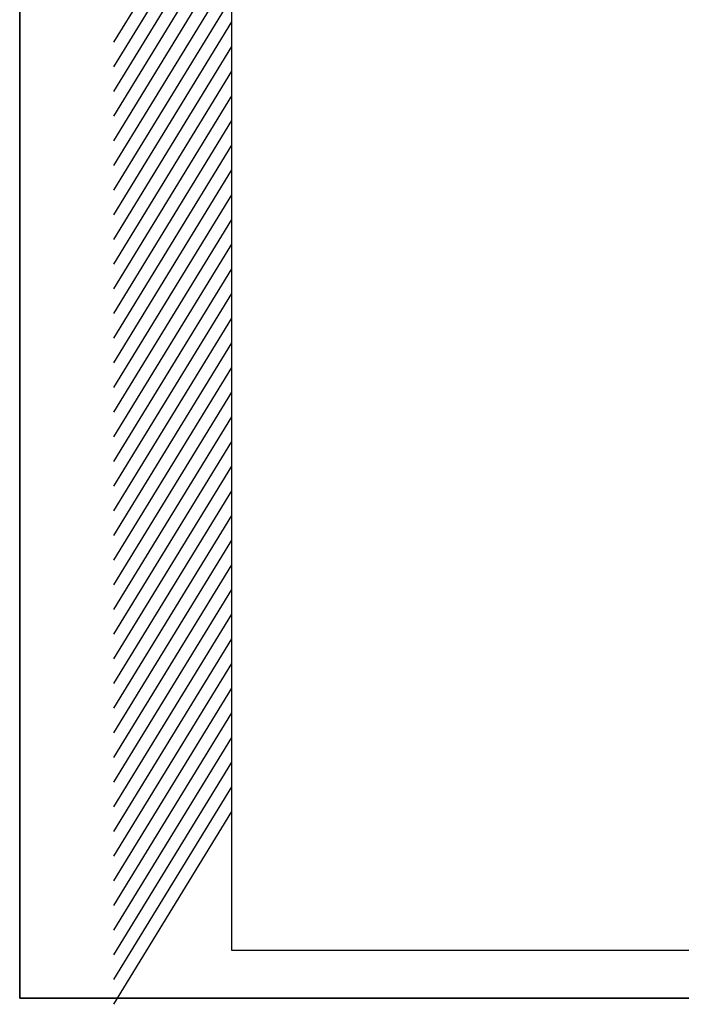
# Model space of a CAD drawing. Units: millimetres. Extents: x 75 to 6225, y 68 to 4380.
# Drawn here: x 75 to 772, y 68 to 1106 of the extents above; entities that cross this region are included whole.
import ezdxf

# ---------------------------------------------------------------- set-up
doc = ezdxf.new("R2010")
doc.units = ezdxf.units.MM
doc.header["$LTSCALE"] = 15
doc.layers.add('FORMAT', color=7, linetype='Continuous')
doc.layers.add('WIDOKI', color=7, linetype='Continuous', lineweight=25)

msp = doc.modelspace()

# ---------------------------------------------------------------- linework, layer by layer
at = {"color": 7, "linetype": 'Continuous', "lineweight": 35}
for q in [(75, 4380), (6225, 75)]:
    msp.add_line((75, 75), q, dxfattribs=at)
at = {"layer": 'FORMAT', "lineweight": 25}
for p, q in [((298.075, 2325.674), (298.075, 125.674)), ((298.075, 125.674), (2798.075, 125.674))]:
    msp.add_line(p, q, dxfattribs=at)
at = {"layer": 'WIDOKI', "lineweight": 25}
for p, q in [((298.075, 1285.674), (173.999, 1082.458)), ((298.075, 1259.674), (173.999, 1056.458)), ((298.075, 1233.674), (173.999, 1030.458)), ((298.075, 1207.674), (173.999, 1004.458)), ((298.075, 1181.674), (173.999, 978.458)), ((298.075, 1155.674), (173.999, 952.458)), ((298.075, 1129.674), (173.999, 926.458)), ((298.075, 1103.674), (173.999, 900.458)), ((298.075, 1077.674), (173.999, 874.458)), ((298.075, 1051.674), (173.999, 848.458)), ((298.075, 1025.674), (173.999, 822.458)), ((298.075, 999.674), (173.999, 796.458)), ((298.075, 973.674), (173.999, 770.458)), ((298.075, 947.674), (173.999, 744.458)), ((298.075, 921.674), (173.999, 718.458)), ((298.075, 895.674), (173.999, 692.458)), ((298.075, 869.674), (173.999, 666.458)), ((298.075, 843.674), (173.999, 640.458)), ((298.075, 817.674), (173.999, 614.458)), ((298.075, 791.674), (173.999, 588.458)), ((298.075, 765.674), (173.999, 562.458)), ((298.075, 739.674), (173.999, 536.458)), ((298.075, 713.674), (173.999, 510.458)), ((298.075, 687.674), (173.999, 484.458)), ((298.075, 661.674), (173.999, 458.458)), ((298.075, 635.674), (173.999, 432.458)), ((298.075, 609.674), (173.999, 406.458)), ((298.075, 583.674), (173.999, 380.458)), ((298.075, 557.674), (173.999, 354.458)), ((298.075, 531.674), (173.999, 328.458)), ((298.075, 505.674), (173.999, 302.458)), ((298.075, 479.674), (173.999, 276.458)), ((298.075, 453.674), (173.999, 250.458)), ((298.075, 427.674), (173.999, 224.458)), ((298.075, 401.674), (173.999, 198.458)), ((298.075, 375.674), (173.999, 172.458)), ((298.075, 349.674), (173.999, 146.458)), ((298.075, 323.674), (173.999, 120.458)), ((298.075, 297.674), (173.999, 94.458))]:
    msp.add_line(p, q, dxfattribs=at)
at = {"layer": 'WIDOKI'}
msp.add_line((298.075, 271.674), (173.999, 68.458), dxfattribs=at)

doc.saveas('drawing.dxf')
